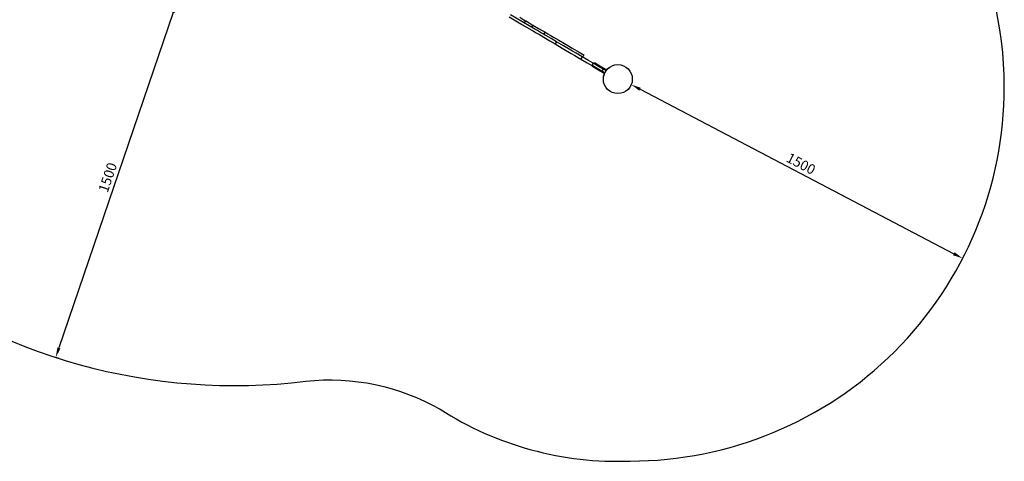
# Model space of a CAD drawing. Units: millimetres. Extents: x 13172 to 20195, y 34357 to 39508.
# Drawn here: x 16249 to 20195, y 34357 to 36128 of the extents above; entities that cross this region are included whole.
import ezdxf

# ---------------------------------------------------------------- set-up
doc = ezdxf.new("R2010")
doc.units = ezdxf.units.MM
doc.header["$LTSCALE"] = 2
doc.styles.add('ГОСТ', font='txt', dxfattribs={"oblique": 15})
doc.dimstyles.new('20', dxfattribs={"dimtxt": 20, "dimasz": 20, "dimexe": 4, "dimexo": 0.625, "dimgap": 3, "dimtad": 1, "dimdec": 0, "dimtxsty": 'ГОСТ', "dimcen": 2.5, "dimclrd": 256, "dimclre": 256, "dimadec": 0, "dimazin": 0, "dimtfac": 1, "dimtdec": 0, "dimtmove": 0, "dimatfit": 3, "dimfxl": 1, "dimlwd": -1, "dimlwe": -1, "dimarcsym": 0})

# ---------------------------------------------------------------- blocks, each defined once
blk = doc.blocks.new('ЗЛ-33')
for p, q in [((1827, -815.1), (1774.3, -784.2)), ((1769.2, -792.8), (1822, -823.7)), ((1811.1, -794.2), (1827.3, -803.7)), ((1822, -823.7), (1866.8, -850)), ((1871.9, -841.4), (1827, -815.1)), ((1827.3, -803.7), (1834.1, -807.7)), ((1834.1, -807.7), (1829.1, -816.3)), ((1834.1, -807.7), (1836.1, -808.8)), ((1836.1, -808.8), (1849.3, -816.6)), ((1849.3, -816.6), (1861.6, -823.8)), ((1863.8, -825.1), (1858.7, -833.7)), ((1861.6, -823.8), (1863.8, -825.1)), ((1863.8, -825.1), (1886.6, -838.4)), ((1866.8, -850), (1877.2, -856.1)), ((1882.3, -847.5), (1871.9, -841.4)), ((1877.2, -856.1), (1890, -863.6)), ((1895.1, -855), (1882.3, -847.5)), ((1886.6, -838.4), (1904.5, -848.9)), ((1890, -863.6), (1932.2, -888.4)), ((1937.3, -879.7), (1895.1, -855)), ((1904.5, -848.9), (1911.5, -853)), ((1911.5, -853), (1906.4, -861.6)), ((1912.5, -853.7), (1907.5, -862.3)), ((1912.7, -853.7), (1907.7, -862.4)), ((1911.5, -853), (1912.5, -853.7)), ((1912.5, -853.7), (1912.7, -853.7)), ((1912.7, -853.7), (1915.7, -855.5)), ((1915.7, -855.5), (1917.4, -856.5)), ((1917.4, -856.5), (1923.7, -860.2)), ((1923.7, -860.2), (1932.6, -865.4)), ((1932.6, -865.4), (1946.9, -873.8)), ((1932.2, -888.4), (1953.9, -901.1)), ((1958.9, -892.4), (1937.3, -879.7)), ((1946.9, -873.8), (1968.1, -886.2)), ((1958.9, -892.4), (1953.9, -901.1)), ((1953.9, -901.1), (1981.9, -917.5)), ((1987, -908.9), (1958.9, -892.4)), ((1968.1, -886.2), (1990.3, -899.2)), ((1990.3, -899.2), (2022, -917.8)), ((1981.9, -917.5), (2017.8, -938.6)), ((2022.9, -929.9), (1987, -908.9)), ((2017.8, -938.6), (2032.3, -947.1)), ((2022, -917.8), (2049.5, -934)), ((2037.4, -938.4), (2022.9, -929.9)), ((2032.3, -947.1), (2056.6, -961.3)), ((2061.6, -952.7), (2037.4, -938.4)), ((2049.5, -934), (2063, -941.9)), ((2067.7, -944.6), (2062.7, -953.3)), ((2063, -941.9), (2067.7, -944.6)), ((2061.6, -952.7), (2056.6, -961.3)), ((2056.6, -961.3), (2082.1, -976.2)), ((2087.1, -967.6), (2061.6, -952.7)), ((2082.1, -976.2), (2100.5, -987)), ((2105.5, -978.4), (2087.1, -967.6)), ((2105.5, -978.4), (2100.5, -987)), ((2129.3, -992.3), (2105.5, -978.4)), ((2109.5, -979.8), (2111.1, -977.2)), ((2126.8, -989.9), (2109.5, -979.8)), ((2128.3, -987.3), (2111.1, -977.2)), ((2100.5, -987), (2124.3, -1001)), ((2102.5, -991.8), (2104, -989.2)), ((2119.7, -1001.9), (2102.5, -991.8)), ((2121.2, -999.4), (2104, -989.2)), ((2149.9, -1019.6), (2119.7, -1001.9)), ((2151.4, -1017.1), (2121.2, -999.4)), ((2124.3, -1001), (2140.9, -1010.7)), ((2157, -1007.6), (2126.8, -989.9)), ((2158.5, -1005), (2128.3, -987.3)), ((2146, -1002.1), (2129.3, -992.3)), ((2146, -1002.1), (2140.9, -1010.7)), ((2149.2, -1024.2), (2148.8, -1024)), ((2149.9, -1019.6), (2151.3, -1017.2)), ((2157.1, -1007.4), (2158.5, -1005)), ((2162.1, -1002.1), (2161.7, -1001.9)), ((2164.1, -1000.1), (2163.8, -999.9)), ((2165.2, -999.1), (2164.9, -998.9)), ((2166.7, -997.7), (2166.4, -997.6)), ((2166.8, -997.7), (2166.5, -997.5)), ((2167.6, -997), (2167.4, -996.8)), ((2147.3, -1031.5), (2147.1, -1031.4)), ((2147.6, -1030.3), (2147.3, -1030.2)), ((2147.5, -1030.4), (2147.3, -1030.3)), ((2148, -1028.3), (2147.7, -1028.2)), ((2148.4, -1026.9), (2148.1, -1026.7))]:
    blk.add_line(p, q)
blk.add_circle((2204.4, -1041.8), 58)
for points, knots in [([(2148.8, -1024), (2148.8, -1024), (2148.8, -1024.1), (2148.6, -1024.5), (2148.5, -1024.9), (2148.4, -1025.5), (2148.3, -1025.8), (2148.2, -1026.3), (2148.1, -1026.5), (2148.1, -1026.6), (2148.1, -1026.7), (2148.1, -1026.7)], [47.250479, 47.250479, 47.250479, 47.250479, 47.503959, 47.503959, 49.194202, 49.194202, 50.884446, 50.884446, 52.574689, 52.574689, 53.280754, 53.280754, 53.280754, 53.280754]), ([(2152.6, -1014.5), (2152.6, -1014.6), (2152.5, -1014.7), (2152.3, -1015.3), (2152, -1015.8), (2151.5, -1016.8), (2151.2, -1017.4), (2150.6, -1018.8), (2150.3, -1019.6), (2149.7, -1021.3), (2149.4, -1022.2), (2149, -1023.4), (2148.9, -1023.7), (2148.8, -1024)], [72.057119, 72.057119, 72.057119, 72.057119, 72.9872, 72.9872, 76.470936, 76.470936, 79.948505, 79.948505, 83.426073, 83.426073, 86.903641, 86.903641, 87.957605, 87.957605, 87.957605, 87.957605]), ([(2155.4, -1009.9), (2155.3, -1009.9), (2155.3, -1009.9), (2155.3, -1010), (2155.2, -1010.1), (2155.1, -1010.3), (2155, -1010.4), (2154.9, -1010.6), (2154.8, -1010.7), (2154.7, -1011), (2154.6, -1011.1), (2154.4, -1011.4), (2154.3, -1011.6), (2154.1, -1011.9), (2154, -1012), (2153.9, -1012.3), (2153.8, -1012.5), (2153.6, -1012.8), (2153.5, -1012.9), (2153.3, -1013.2), (2153.3, -1013.4), (2153.1, -1013.6), (2153, -1013.8), (2152.9, -1014), (2152.9, -1014.1), (2152.8, -1014.3), (2152.7, -1014.3), (2152.7, -1014.4), (2152.7, -1014.5), (2152.6, -1014.5)], [9.067342, 9.067342, 9.067342, 9.067342, 9.401177, 9.401177, 9.923465, 9.923465, 10.445753, 10.445753, 10.96804, 10.96804, 11.490328, 11.490328, 12.012616, 12.012616, 12.534903, 12.534903, 13.057191, 13.057191, 13.579478, 13.579478, 14.101766, 14.101766, 14.624053, 14.624053, 15.146341, 15.146341, 15.668629, 15.668629, 16.002464, 16.002464, 16.002464, 16.002464]), ([(2161.7, -1001.9), (2161.5, -1002.1), (2161.3, -1002.4), (2160.4, -1003.3), (2159.8, -1004), (2158.6, -1005.4), (2158.1, -1006), (2157.2, -1007.2), (2156.8, -1007.8), (2156.1, -1008.7), (2155.8, -1009.2), (2155.5, -1009.7), (2155.4, -1009.8), (2155.4, -1009.9)], [37.114376, 37.114376, 37.114376, 37.114376, 38.16834, 38.16834, 41.645908, 41.645908, 45.123476, 45.123476, 48.601045, 48.601045, 52.084781, 52.084781, 53.014862, 53.014862, 53.014862, 53.014862]), ([(2163.7, -999.9), (2163.7, -1000), (2163.7, -1000), (2163.6, -1000.1), (2163.4, -1000.2), (2163.1, -1000.5), (2162.9, -1000.8), (2162.4, -1001.2), (2162.1, -1001.5), (2161.8, -1001.8), (2161.8, -1001.9), (2161.7, -1001.9)], [28.116647, 28.116647, 28.116647, 28.116647, 28.822712, 28.822712, 30.512955, 30.512955, 32.203199, 32.203199, 33.893442, 33.893442, 34.146922, 34.146922, 34.146922, 34.146922]), ([(2164.9, -998.9), (2164.6, -999.2), (2164.3, -999.4), (2164, -999.7), (2163.9, -999.8), (2163.8, -999.9)], [30.708882, 30.708882, 30.708882, 30.708882, 31.843527, 31.843527, 32.373982, 32.373982, 32.373982, 32.373982]), ([(2166.4, -997.6), (2166.4, -997.6), (2166.4, -997.6), (2166.4, -997.7), (2166.3, -997.7), (2166.2, -997.8), (2166.1, -997.8), (2166, -998), (2165.9, -998), (2165.7, -998.2), (2165.6, -998.3), (2165.4, -998.5), (2165.3, -998.6), (2165.1, -998.8), (2165, -998.8), (2164.9, -998.9)], [7.950983, 7.950983, 7.950983, 7.950983, 8.442449, 8.442449, 8.933915, 8.933915, 9.425382, 9.425382, 9.916848, 9.916848, 10.422787, 10.422787, 10.928727, 10.928727, 11.275387, 11.275387, 11.275387, 11.275387]), ([(2166.5, -997.5), (2166.5, -997.5), (2166.5, -997.5), (2166.5, -997.5), (2166.5, -997.6), (2166.4, -997.6)], [13.4408365, 13.4408365, 13.4408365, 13.4408365, 13.5188285, 13.5188285, 13.9153313, 13.9153313, 13.9153313, 13.9153313]), ([(2167.4, -996.8), (2167.4, -996.8), (2167.4, -996.9), (2167.3, -996.9), (2167.2, -997), (2166.9, -997.2), (2166.8, -997.3), (2166.6, -997.5), (2166.6, -997.5), (2166.5, -997.5)], [64.507711, 64.507711, 64.507711, 64.507711, 66.523042, 66.523042, 68.538373, 68.538373, 70.553704, 70.553704, 70.913782, 70.913782, 70.913782, 70.913782]), ([(2147.3, -1030.3), (2147.3, -1030.3), (2147.3, -1030.4), (2147.3, -1030.6), (2147.2, -1030.8), (2147.2, -1031.1), (2147.2, -1031.2), (2147.1, -1031.4), (2147.1, -1031.4), (2147.1, -1031.4)], [-6.406071, -6.406071, -6.406071, -6.406071, -6.045993, -6.045993, -4.030662, -4.030662, -2.015331, -2.015331, 0, 0, 0, 0]), ([(2147.7, -1028.2), (2147.7, -1028.3), (2147.7, -1028.4), (2147.6, -1028.7), (2147.6, -1028.9), (2147.5, -1029.2), (2147.5, -1029.3), (2147.5, -1029.5), (2147.4, -1029.6), (2147.4, -1029.8), (2147.4, -1029.9), (2147.4, -1030), (2147.3, -1030.1), (2147.3, -1030.2), (2147.3, -1030.2), (2147.3, -1030.2)], [-3.323819, -3.323819, -3.323819, -3.323819, -2.963079, -2.963079, -2.449848, -2.449848, -1.936616, -1.936616, -1.452462, -1.452462, -0.968308, -0.968308, -0.484154, -0.484154, 0, 0, 0, 0]), ([(2147.3, -1030.2), (2147.3, -1030.2), (2147.3, -1030.3), (2147.3, -1030.3), (2147.3, -1030.3), (2147.3, -1030.3)], [24.3016998, 24.3016998, 24.3016998, 24.3016998, 24.6883815, 24.6883815, 24.776741, 24.776741, 24.776741, 24.776741]), ([(2148.1, -1026.7), (2148, -1026.9), (2148, -1027), (2147.9, -1027.5), (2147.8, -1027.8), (2147.7, -1028.2)], [23.943076, 23.943076, 23.943076, 23.943076, 24.513851, 24.513851, 25.608287, 25.608287, 25.608287, 25.608287])]:
    blk.add_open_spline(points, degree=3, knots=knots)
for points in [[(2163.8, -999.9), (2163.8, -999.9), (2163.8, -999.9), (2163.7, -999.9)], [(2148.1, -1026.7), (2148.1, -1026.7), (2148.1, -1026.7), (2148.1, -1026.7)]]:
    blk.add_open_spline(points, degree=3)
blk = doc.blocks.new('*D4')
at = {"transparency": 16777216}
for p, q in [((18700.1, 35868.1), (18701.7, 35871.1)), ((18735.2, 35848.9), (19992.7, 35189.4)), ((20028.5, 35171.3), (20030, 35174.3))]:
    blk.add_line(p, q, dxfattribs=at)
for points in [[(18738.3, 35854.8), (18732.1, 35843), (18699.8, 35867.5)], [(19995.8, 35195.3), (19989.6, 35183.4), (20028.2, 35170.8)]]:
    blk.add_solid(points, dxfattribs=at)
at = {"layer": 'Defpoints', "color": 0, "transparency": 16777216}
for p in [(18699.8, 35867.5), (20028.2, 35170.8), (20028.2, 35170.8)]:
    blk.add_point(p, dxfattribs=at)
at = {"color": 0, "transparency": 16777216, "insert": (19377.9, 35545.7), "char_height": 40, "attachment_point": 5, "rotation": 332.3227, "style": 'ГОСТ'}
blk.add_mtext('1500', dxfattribs=at)
blk = doc.blocks.new('*D6')
at = {"transparency": 16777216}
for p, q in [((16889.8, 36189.4), (16872.8, 36195.2)), ((16863.7, 36156), (16406.1, 34811.8)), ((16406.5, 34769.4), (16389.5, 34775.2))]:
    blk.add_line(p, q, dxfattribs=at)
for points in [[(16857.4, 36158.2), (16870, 36153.9), (16876.6, 36193.9)], [(16399.8, 34813.9), (16412.4, 34809.6), (16393.2, 34773.9)]]:
    blk.add_solid(points, dxfattribs=at)
at = {"layer": 'Defpoints', "color": 0, "transparency": 16777216}
for p in [(16890.4, 36189.2), (16393.2, 34773.9), (16407.1, 34769.2)]:
    blk.add_point(p, dxfattribs=at)
at = {"color": 0, "transparency": 16777216, "insert": (16606.5, 35493.6), "char_height": 40, "attachment_point": 5, "rotation": 71.203, "style": 'ГОСТ'}
blk.add_mtext('1500', dxfattribs=at)

msp = doc.modelspace()

# ---------------------------------------------------------------- linework, layer by layer
msp.add_lwpolyline([(17934.3, 39304.1, -0.148093), (17418.2, 39181.9, 0.20925), (15773.2, 38762.7, -0.180077), (14672.2, 38431.3, 0.414214), (13172.2, 36931.3, 0.414214), (14672.2, 35431.3, -0.170265), (15672.7, 35158.2, 0.200353), (17396, 34678.8, -0.158085), (17933.8, 34566, 0.153075), (18695.1, 34358.4, 0.414214), (20195.1, 35858.4, 0.123103), (20018.6, 36564.3, -0.239659), (20004.2, 37286.1, 0.126189), (20189.3, 38008, 0.414214), (18689.3, 39508, 0.132639), (17934.3, 39304.1)], format="xyb")

# ---------------------------------------------------------------- block references
msp.add_blockref('ЗЛ-33', (16441.7, 36931.2))

# ---------------------------------------------------------------- dimensions: what is measured, and where the dimension line sits
for p1, p2, distance, picture, middle in [((16890.4, 36189.2), (16407.1, 34769.2), -14.6, '*D6', (16606.5, 35493.6)), ((18699.8, 35867.5), (20028.2, 35170.8), 0, '*D4', (19377.9, 35545.7))]:
    dim = msp.add_aligned_dim(p1=p1, p2=p2, distance=distance, dimstyle='20', override={"dimtxt": 40, "dimasz": 40, "dimgap": 10})
    dim.commit()
    dim.dimension.update_dxf_attribs({"geometry": picture, "text_midpoint": middle})

doc.saveas('drawing.dxf')
